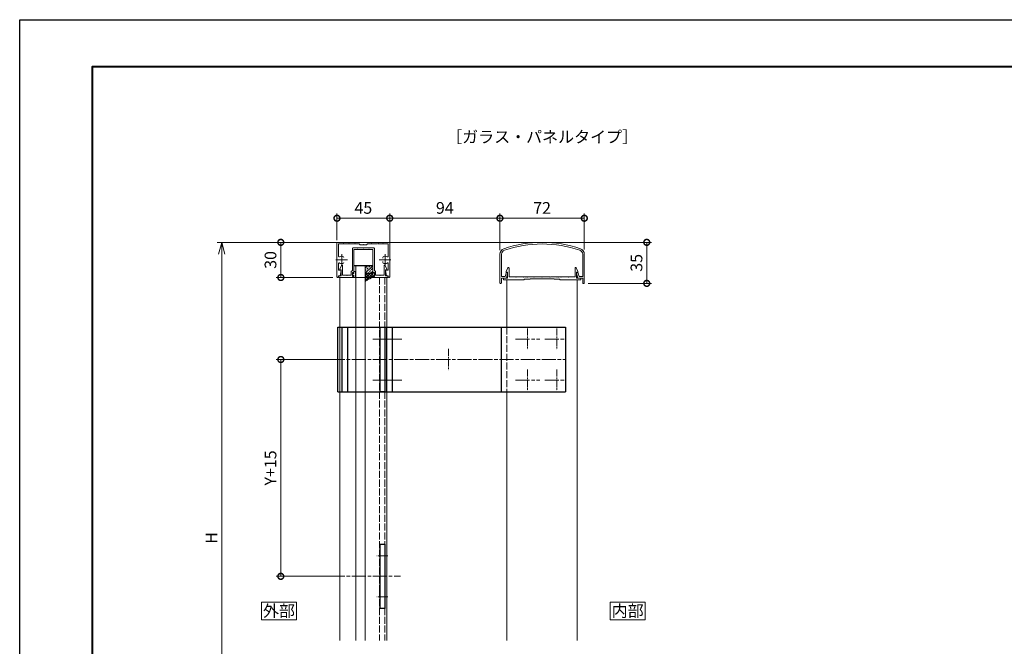
# Model space of a CAD drawing. Units: millimetres. Extents: x 0 to 1680, y 0 to 1188.
# Drawn here: x 0 to 840, y 653 to 1188 of the extents above; entities that cross this region are included whole.
import ezdxf
from ezdxf.enums import TextEntityAlignment as Align

# ---------------------------------------------------------------- set-up
doc = ezdxf.new("R2010")
doc.units = ezdxf.units.MM
for name, pattern in [('AM_ISO02W050', [7.5, 6, -1.5]), ('AM_ISO08W050', [18, 12, -1.5, 3, -1.5]), ('AM_ISO08W050x2', [9, 6, -0.75, 1.5, -0.75])]:
    doc.linetypes.add(name, pattern=pattern)
for name, color, linetype, lineweight in [('AM_0', 7, 'Continuous', 18), ('AM_1', 14, 'Continuous', 40), ('AM_2', 40, 'Continuous', 9), ('AM_3', 6, 'AM_ISO02W050', 9), ('AM_5', 3, 'Continuous', 9), ('AM_7', 4, 'AM_ISO08W050', 9)]:
    doc.layers.add(name, color=color, linetype=linetype, lineweight=lineweight)
doc.layers.add('AM_VIEWS', color=1, linetype='Continuous', lineweight=25, plot=False)
doc.styles.add('ゴシック', font='msgothic.ttc')
doc.dimstyles.new('VF$0', dxfattribs={"dimtxt": 10, "dimasz": 10, "dimexe": 4, "dimexo": 4, "dimgap": 2.5, "dimtad": 3, "dimdsep": 46, "dimtxsty": 'ゴシック', "dimblk": 'DOTSMALL', "dimcen": 0, "dimclrd": 256, "dimclre": 256, "dimclrt": 2, "dimadec": 0, "dimazin": 2, "dimtp": 0.1, "dimtm": 0.1, "dimtfac": 0.71, "dimtmove": 0, "dimatfit": 3, "dimldrblk": 'OPEN30', "dimfxl": 1, "dimtfill": 1, "dimtfillclr": 256, "dimlwd": -1, "dimlwe": -1, "dimarcsym": 0})

# ---------------------------------------------------------------- blocks, each defined once
blk = doc.blocks.new('A1枠（1：4）DL用 New')
at = {"layer": 'AM_1'}
blk.add_lwpolyline([(-194.5, -138.5), (-194.5, 138.5), (194.5, 138.5), (194.5, -138.5)], close=True, dxfattribs=at)
at = {"layer": 'AM_VIEWS'}
blk.add_lwpolyline([(-210, -148.5), (-210, 148.5), (210, 148.5), (210, -148.5)], close=True, dxfattribs=at)
blk = doc.blocks.new('_DotSmall')
at = {"color": 0, "linetype": 'ByBlock', "const_width": 0.5}
blk.add_lwpolyline([(-0.0625, 0, 1), (0.0625, 0, 1)], format="xyb", close=True, dxfattribs=at)
blk = doc.blocks.new('*D209')
at = {"layer": 'AM_5'}
for p, q in [((449.69, 998), (538.98, 998)), ((534.98, 963), (534.98, 998)), ((484.99, 963), (538.98, 963))]:
    blk.add_line(p, q, dxfattribs=at)
at = {"layer": 'Defpoints', "color": 0}
for p in [(445.69, 998), (534.98, 998), (480.99, 963)]:
    blk.add_point(p, dxfattribs=at)
at = {"layer": 'AM_5', "linetype": 'ByBlock', "xscale": 10, "yscale": 10, "zscale": 10}
for p, rotation in [((534.98, 998), 90), ((534.98, 963), 270)]:
    blk.add_blockref('_DotSmall', p, dxfattribs=dict(at, rotation=rotation))
at = {"layer": 'AM_5', "color": 2, "insert": (527.48, 980.5), "char_height": 10, "attachment_point": 5, "rotation": 90, "style": 'ゴシック', "bg_fill": 3, "box_fill_scale": 1.1, "bg_fill_color": 256, "bg_fill_true_color": 13158600, "bg_fill_transparency": 0}
blk.add_mtext('35', dxfattribs=at)
blk = doc.blocks.new('_Open30')
at = {"color": 0, "linetype": 'ByBlock', "lineweight": -2}
for p, q in [((-1, 0.268), (0, 0)), ((0, 0), (-1, -0.268)), ((0, 0), (-1, 0))]:
    blk.add_line(p, q, dxfattribs=at)
blk = doc.blocks.new('*D210')
at = {"layer": 'AM_5'}
for p, q in [((409.69, 991.8), (409.69, 1022.59)), ((481.69, 1018.59), (409.69, 1018.59)), ((481.69, 991.8), (481.69, 1022.59))]:
    blk.add_line(p, q, dxfattribs=at)
at = {"layer": 'Defpoints', "color": 0}
for p in [(409.69, 1018.59), (409.69, 987.8), (481.69, 987.8)]:
    blk.add_point(p, dxfattribs=at)
at = {"layer": 'AM_5', "linetype": 'ByBlock', "xscale": 10, "yscale": 10, "zscale": 10, "rotation": 180}
blk.add_blockref('_DotSmall', (409.69, 1018.59), dxfattribs=at)
at = {"layer": 'AM_5', "linetype": 'ByBlock', "xscale": 10, "yscale": 10, "zscale": 10}
blk.add_blockref('_DotSmall', (481.69, 1018.59), dxfattribs=at)
at = {"layer": 'AM_5', "color": 2, "insert": (445.69, 1026.09), "char_height": 10, "attachment_point": 5, "style": 'ゴシック', "bg_fill": 3, "box_fill_scale": 1.1, "bg_fill_color": 256, "bg_fill_true_color": 13158600, "bg_fill_transparency": 0}
blk.add_mtext('72', dxfattribs=at)
blk = doc.blocks.new('*D211')
at = {"layer": 'AM_5'}
for p, q in [((270.69, 999.93), (270.69, 1022.59)), ((270.69, 1018.59), (315.69, 1018.59)), ((315.69, 998.41), (315.69, 1022.59))]:
    blk.add_line(p, q, dxfattribs=at)
at = {"layer": 'Defpoints', "color": 0}
for p in [(315.69, 1018.59), (270.69, 995.93), (315.69, 994.41)]:
    blk.add_point(p, dxfattribs=at)
at = {"layer": 'AM_5', "linetype": 'ByBlock', "xscale": 10, "yscale": 10, "zscale": 10, "rotation": 180}
blk.add_blockref('_DotSmall', (270.69, 1018.59), dxfattribs=at)
at = {"layer": 'AM_5', "linetype": 'ByBlock', "xscale": 10, "yscale": 10, "zscale": 10}
blk.add_blockref('_DotSmall', (315.69, 1018.59), dxfattribs=at)
at = {"layer": 'AM_5', "color": 2, "insert": (293.19, 1026.09), "char_height": 10, "attachment_point": 5, "style": 'ゴシック', "bg_fill": 3, "box_fill_scale": 1.1, "bg_fill_color": 256, "bg_fill_true_color": 13158600, "bg_fill_transparency": 0}
blk.add_mtext('45', dxfattribs=at)
blk = doc.blocks.new('*D213')
at = {"layer": 'AM_5'}
for p, q in [((267.19, 998), (218.76, 998)), ((222.76, 998), (222.76, 968)), ((267.29, 968), (218.76, 968))]:
    blk.add_line(p, q, dxfattribs=at)
at = {"layer": 'Defpoints', "color": 0}
for p in [(271.19, 998), (222.76, 968), (271.29, 968)]:
    blk.add_point(p, dxfattribs=at)
at = {"layer": 'AM_5', "linetype": 'ByBlock', "xscale": 10, "yscale": 10, "zscale": 10}
for p, rotation in [((222.76, 998), 90), ((222.76, 968), 270)]:
    blk.add_blockref('_DotSmall', p, dxfattribs=dict(at, rotation=rotation))
at = {"layer": 'AM_5', "color": 2, "insert": (215.26, 983), "char_height": 10, "attachment_point": 5, "rotation": 90, "style": 'ゴシック', "bg_fill": 3, "box_fill_scale": 1.1, "bg_fill_color": 256, "bg_fill_true_color": 13158600, "bg_fill_transparency": 0}
blk.add_mtext('30', dxfattribs=at)
blk = doc.blocks.new('*D216')
at = {"layer": 'AM_5'}
for p, q in [((441.69, 998), (168.33, 998)), ((172.33, 988), (172.33, 503.56)), ((441.69, 493.56), (168.33, 493.56))]:
    blk.add_line(p, q, dxfattribs=at)
at = {"layer": 'Defpoints', "color": 0}
for p in [(445.69, 998), (172.33, 493.56), (445.69, 493.56)]:
    blk.add_point(p, dxfattribs=at)
at = {"layer": 'AM_5', "linetype": 'ByBlock', "xscale": 10, "yscale": 10, "zscale": 10}
for p, rotation in [((172.33, 998), 90), ((172.33, 493.56), 270)]:
    blk.add_blockref('_Open30', p, dxfattribs=dict(at, rotation=rotation))
at = {"layer": 'AM_5', "color": 2, "insert": (164.83, 745.78), "char_height": 10, "attachment_point": 5, "rotation": 90, "style": 'ゴシック', "bg_fill": 3, "box_fill_scale": 1.1, "bg_fill_color": 256, "bg_fill_true_color": 13158600, "bg_fill_transparency": 0}
blk.add_mtext('H', dxfattribs=at)
blk = doc.blocks.new('*D270')
at = {"layer": 'AM_5'}
for p, q in [((315.69, 1000.96), (315.69, 1022.59)), ((315.69, 1018.59), (409.69, 1018.59)), ((409.69, 991.24), (409.69, 1022.59))]:
    blk.add_line(p, q, dxfattribs=at)
at = {"layer": 'Defpoints', "color": 0}
for p in [(409.69, 1018.59), (315.69, 996.96), (409.69, 987.24)]:
    blk.add_point(p, dxfattribs=at)
at = {"layer": 'AM_5', "linetype": 'ByBlock', "xscale": 10, "yscale": 10, "zscale": 10, "rotation": 180}
blk.add_blockref('_DotSmall', (315.69, 1018.59), dxfattribs=at)
at = {"layer": 'AM_5', "linetype": 'ByBlock', "xscale": 10, "yscale": 10, "zscale": 10}
blk.add_blockref('_DotSmall', (409.69, 1018.59), dxfattribs=at)
at = {"layer": 'AM_5', "color": 2, "insert": (362.69, 1026.09), "char_height": 10, "attachment_point": 5, "style": 'ゴシック', "bg_fill": 3, "box_fill_scale": 1.1, "bg_fill_color": 256, "bg_fill_true_color": 13158600, "bg_fill_transparency": 0}
blk.add_mtext('94', dxfattribs=at)
blk = doc.blocks.new('*D355')
at = {"layer": 'AM_5'}
for p, q in [((267.49, 898), (218.76, 898)), ((222.76, 898), (222.76, 713)), ((269.19, 713), (218.76, 713))]:
    blk.add_line(p, q, dxfattribs=at)
at = {"layer": 'Defpoints', "color": 0}
for p in [(271.49, 898), (222.76, 713), (273.19, 713)]:
    blk.add_point(p, dxfattribs=at)
at = {"layer": 'AM_5', "linetype": 'ByBlock', "xscale": 10, "yscale": 10, "zscale": 10}
for p, rotation in [((222.76, 898), 90), ((222.76, 713), 270)]:
    blk.add_blockref('_DotSmall', p, dxfattribs=dict(at, rotation=rotation))
at = {"layer": 'AM_5', "color": 2, "insert": (215.26, 805.5), "char_height": 10, "attachment_point": 5, "rotation": 90, "style": 'ゴシック', "bg_fill": 3, "box_fill_scale": 1.1, "bg_fill_color": 256, "bg_fill_true_color": 13158600, "bg_fill_transparency": 0}
blk.add_mtext('Y+15', dxfattribs=at)

msp = doc.modelspace()

# ---------------------------------------------------------------- linework, layer by layer
at = {"color": 0}
for p, q in [((271.49, 925.5), (465.69, 925.5)), ((271.49, 870.5), (271.49, 925.5)), ((307.39, 870.5), (307.39, 925.5)), ((307.39, 925.5), (311.39, 925.5)), ((311.39, 925.5), (311.39, 870.5)), ((313.19, 870.5), (313.19, 925.5)), ((318.19, 870.5), (318.19, 925.5)), ((410.69, 925.5), (410.69, 870.5)), ((465.69, 925.5), (465.69, 870.5)), ((271.49, 870.5), (465.69, 870.5)), ((311.39, 870.5), (307.39, 870.5))]:
    msp.add_line(p, q, dxfattribs=at)
at = {"layer": 'AM_0'}
for p, q in [((270.69, 997.5), (270.69, 968.6)), ((271.19, 998), (293.19, 998)), ((272.09, 996.6), (272.09, 986.046)), ((272.09, 996.6), (275.89, 996.6)), ((276.19, 996.9), (275.89, 996.6)), ((276.49, 996.6), (276.19, 996.9)), ((276.49, 996.6), (280.39, 996.6)), ((280.39, 996.6), (280.69, 996.9)), ((280.69, 996.9), (280.99, 996.6)), ((280.99, 996.6), (285.89, 996.6)), ((283.79, 992.7), (283.79, 974.1)), ((284.29, 993.2), (287.89, 993.2)), ((285.19, 992), (285.19, 971.7)), ((285.19, 992), (293.19, 992)), ((285.89, 996.6), (286.19, 996.9)), ((286.19, 996.9), (286.49, 996.6)), ((286.49, 996.6), (289.69, 996.6)), ((287.89, 993.2), (288.19, 992.9)), ((288.19, 992.9), (288.49, 993.2)), ((288.49, 993.2), (292.89, 993.2)), ((290.19, 996.1), (290.19, 995.8)), ((292.89, 995.8), (290.19, 995.8)), ((292.89, 995.8), (293.19, 996.1)), ((292.89, 993.2), (293.19, 992.9)), ((315.19, 998), (293.19, 998)), ((293.19, 996.1), (293.49, 995.8)), ((293.19, 992.9), (293.49, 993.2)), ((301.19, 992), (293.19, 992)), ((296.19, 995.8), (293.49, 995.8)), ((297.89, 993.2), (293.49, 993.2)), ((296.19, 996.1), (296.19, 995.8)), ((299.89, 996.6), (296.69, 996.6)), ((297.89, 993.2), (298.19, 992.9)), ((298.19, 992.9), (298.49, 993.2)), ((302.09, 993.2), (298.49, 993.2)), ((299.89, 996.6), (300.19, 996.9)), ((300.19, 996.9), (300.49, 996.6)), ((305.39, 996.6), (300.49, 996.6)), ((301.19, 992), (301.19, 971.7)), ((302.59, 992.7), (302.59, 974.1)), ((305.69, 996.9), (305.39, 996.6)), ((305.99, 996.6), (305.69, 996.9)), ((309.89, 996.6), (305.99, 996.6)), ((309.89, 996.6), (310.19, 996.9)), ((310.19, 996.9), (310.49, 996.6)), ((314.29, 996.6), (310.49, 996.6)), ((314.29, 996.6), (314.29, 986.046)), ((315.69, 997.5), (315.69, 968.6)), ((309.94, 985.068), (309.94, 984.449)), ((409.69, 987.8), (409.69, 963.5)), ((411.09, 987.8), (411.09, 968.8)), ((480.29, 987.8), (480.29, 968.8)), ((481.69, 987.8), (481.69, 963.5)), ((272.09, 979.954), (272.09, 974.2)), ((273.09, 975), (274.534, 978.205)), ((273.09, 974.5), (273.09, 975)), ((274.29, 974.5), (273.09, 974.5)), ((274.29, 969.5), (274.29, 974.5)), ((275.49, 970), (275.49, 978)), ((290.79, 977.995), (286.79, 977.995)), ((286.79, 977.995), (286.79, 700.982)), ((294.79, 977.995), (290.79, 977.995)), ((294.79, 700.982), (294.79, 977.995)), ((309.94, 981.551), (309.94, 980.932)), ((310.89, 970), (310.89, 978)), ((313.29, 975), (311.846, 978.205)), ((312.09, 974.5), (313.29, 974.5)), ((312.09, 969.5), (312.09, 974.5)), ((313.29, 974.5), (313.29, 975)), ((314.29, 979.954), (314.29, 974.2)), ((415.09, 973), (416.534, 976.205)), ((417.49, 968.5), (417.49, 976)), ((473.89, 968.5), (473.89, 976)), ((476.29, 973), (474.846, 976.205)), ((271.89, 969.5), (273.39, 969.5)), ((271.89, 969.5), (271.89, 968.6)), ((272.09, 974.2), (273.99, 974.2)), ((272.39, 969.5), (272.39, 968)), ((272.39, 969.5), (274.29, 969.5)), ((272.39, 968), (285.19, 968)), ((273.19, 700.982), (273.19, 968)), ((273.19, 700.982), (273.19, 968)), ((273.19, 968), (313.19, 968)), ((273.39, 969.5), (274.284, 973.839)), ((275.49, 970), (278.89, 970)), ((278.89, 970), (279.19, 969.7)), ((279.19, 969.7), (279.49, 970)), ((279.49, 970), (282.89, 970)), ((282.89, 973.2), (283.79, 974.1)), ((282.89, 973.2), (282.89, 970)), ((283.79, 972.4), (283.79, 968.8)), ((283.79, 972.4), (284.39, 972.4)), ((283.79, 969.3), (283.79, 971.9)), ((284.09, 971.9), (283.79, 971.9)), ((284.09, 969.3), (283.79, 969.3)), ((283.79, 968.8), (284.39, 968.8)), ((284.69, 971.35), (284.09, 971.9)), ((284.69, 969.85), (284.09, 969.3)), ((284.39, 972.4), (284.813, 971.606)), ((284.39, 968.8), (284.813, 969.594)), ((285.19, 971.35), (284.69, 971.35)), ((285.19, 969.85), (284.69, 969.85)), ((285.19, 973.25), (285.19, 971.35)), ((286.39, 973.25), (285.19, 973.25)), ((285.19, 967.95), (285.19, 969.85)), ((285.19, 969.5), (285.19, 968)), ((286.39, 967.95), (285.19, 967.95)), ((286.39, 968.75), (286.39, 972.45)), ((286.79, 972.85), (286.79, 972.85)), ((286.79, 968.35), (286.79, 968.35)), ((301.19, 969.5), (301.19, 968)), ((301.19, 969.5), (301.19, 968)), ((313.99, 968), (301.19, 968)), ((301.99, 972.4), (301.566, 971.606)), ((301.99, 968.8), (301.566, 969.594)), ((302.59, 972.4), (301.99, 972.4)), ((302.59, 968.8), (301.99, 968.8)), ((303.49, 973.2), (302.59, 974.1)), ((302.59, 972.4), (302.59, 968.8)), ((303.49, 973.2), (303.49, 970)), ((306.89, 970), (303.49, 970)), ((307.19, 969.7), (306.89, 970)), ((307.49, 970), (307.19, 969.7)), ((310.89, 970), (307.49, 970)), ((313.99, 969.5), (312.09, 969.5)), ((312.99, 969.5), (312.096, 973.839)), ((314.29, 974.2), (312.39, 974.2)), ((314.49, 969.5), (312.99, 969.5)), ((313.19, 700.982), (313.19, 968)), ((313.19, 968), (313.19, 700.982)), ((313.99, 969.5), (313.99, 968)), ((314.49, 969.5), (314.49, 968.6)), ((411.09, 968.8), (414.177, 968.8)), ((411.09, 967.5), (415.19, 967.5)), ((411.09, 967.5), (411.09, 963.5)), ((412.69, 967.5), (412.69, 966)), ((412.69, 967.5), (416.29, 967.5)), ((414.177, 968.8), (414.939, 971.822)), ((415.09, 972.5), (415.09, 973)), ((416.29, 972.5), (415.09, 972.5)), ((415.19, 967.5), (416.281, 971.827)), ((415.424, 972.2), (415.99, 972.2)), ((416.29, 967.5), (416.29, 972.5)), ((422.89, 968.5), (417.49, 968.5)), ((422.89, 968.5), (423.19, 968.2)), ((423.19, 968.2), (423.49, 968.5)), ((429.39, 968.5), (423.49, 968.5)), ((429.39, 968.5), (429.69, 968.2)), ((429.69, 968.2), (429.99, 968.5)), ((431.39, 968.5), (429.99, 968.5)), ((430.44, 966), (430.44, 966.5)), ((430.44, 966.5), (435.44, 966.5)), ((431.69, 968.2), (431.39, 968.5)), ((431.99, 968.5), (431.69, 968.2)), ((432.89, 968.5), (431.99, 968.5)), ((433.19, 968.2), (432.89, 968.5)), ((433.49, 968.5), (433.19, 968.2)), ((438.39, 968.5), (433.49, 968.5)), ((435.44, 967), (435.44, 966.5)), ((455.94, 967), (435.44, 967)), ((438.39, 968.5), (438.69, 968.2)), ((438.69, 968.2), (438.99, 968.5)), ((438.99, 968.5), (445.39, 968.5)), ((445.39, 968.5), (445.69, 968.2)), ((445.69, 968.2), (445.99, 968.5)), ((445.99, 968.5), (452.39, 968.5)), ((452.69, 968.2), (452.39, 968.5)), ((452.99, 968.5), (452.69, 968.2)), ((457.89, 968.5), (452.99, 968.5)), ((455.94, 967), (455.94, 966.5)), ((460.94, 966.5), (455.94, 966.5)), ((457.89, 968.5), (458.19, 968.2)), ((458.19, 968.2), (458.49, 968.5)), ((458.49, 968.5), (459.39, 968.5)), ((459.39, 968.5), (459.69, 968.2)), ((459.69, 968.2), (459.99, 968.5)), ((459.99, 968.5), (461.39, 968.5)), ((460.94, 966), (460.94, 966.5)), ((461.39, 968.5), (461.69, 968.2)), ((461.69, 968.2), (461.99, 968.5)), ((461.99, 968.5), (467.89, 968.5)), ((468.19, 968.2), (467.89, 968.5)), ((468.49, 968.5), (468.19, 968.2)), ((468.49, 968.5), (473.89, 968.5)), ((475.09, 972.5), (476.29, 972.5)), ((475.09, 967.5), (475.09, 972.5)), ((478.69, 967.5), (475.09, 967.5)), ((476.19, 967.5), (475.099, 971.827)), ((475.956, 972.2), (475.39, 972.2)), ((480.29, 967.5), (476.19, 967.5)), ((476.29, 972.5), (476.29, 973)), ((477.203, 968.8), (476.441, 971.822)), ((480.29, 968.8), (477.203, 968.8)), ((478.69, 967.5), (478.69, 966)), ((480.29, 967.5), (480.29, 963.5)), ((410.19, 963), (410.59, 963)), ((430.44, 966), (412.69, 966)), ((415.69, 966), (415.69, 925.5)), ((460.94, 966), (478.69, 966)), ((475.69, 966), (475.69, 700.982)), ((481.19, 963), (480.79, 963)), ((415.69, 870.5), (415.69, 700.982)), ((273.19, 658.282), (273.19, 700.982)), ((286.79, 700.982), (286.79, 658.282)), ((294.79, 658.282), (294.79, 700.982)), ((313.19, 700.982), (313.19, 658.282))]:
    msp.add_line(p, q, dxfattribs=at)
at = {"layer": 'AM_0', "color": 0}
for p, q in [((415.69, 700.982), (415.69, 658.282)), ((475.69, 700.982), (475.69, 658.282))]:
    msp.add_line(p, q, dxfattribs=at)
at = {"layer": 'AM_0'}
msp.add_lwpolyline([(533.69, 675.994), (533.69, 690.994), (503.69, 690.994), (503.69, 675.994)], close=True, dxfattribs=at)
for centre, radius, start, end in [((271.19, 997.5), 0.5, 90.000003, 179.999841), ((284.29, 992.7), 0.5, 90.000003, 180.000005), ((289.69, 996.1), 0.5, 0, 90.000003), ((296.69, 996.1), 0.5, 90.000003, 180.000005), ((302.09, 992.7), 0.5, 0, 90.000003), ((315.19, 997.5), 0.5, 0.000153, 90.000003), ((414.69, 987.8), 5, 109.045331, 180), ((414.69, 987.8), 3.6, 109.045325, 180), ((445.69, 898), 100, 70.954643, 109.045331), ((445.69, 898), 98.6, 70.954649, 109.045325), ((476.69, 987.8), 3.6, 0, 70.954649), ((476.69, 987.8), 5, 0, 70.954643), ((272.59, 986.046), 0.5, 179.999827, 304.580784), ((274.69, 983), 3.2, 70.06908, 124.580779), ((275.44, 985.068), 1, 0.001329, 70.06908), ((310.94, 985.068), 1, 109.930918, 179.998666), ((311.69, 983), 3.2, 55.419219, 109.930918), ((313.79, 986.046), 0.5, 235.419221, 0.000169), ((272.59, 979.954), 0.5, 55.418881, 179.999827), ((274.69, 983), 3.2, 235.41888, 289.933577), ((274.99, 978), 0.5, 0, 155.744979), ((275.44, 980.932), 1, 289.933577, 0.001329), ((310.94, 980.932), 1, 179.998666, 250.066421), ((311.69, 983), 3.2, 250.066425, 304.581119), ((311.39, 978), 0.5, 24.255025, 180.000005), ((313.79, 979.954), 0.5, 0.000169, 124.58112), ((416.99, 976), 0.5, 359.999966, 155.744938), ((474.39, 976), 0.5, 24.25506, 180.000032), ((271.29, 968.6), 0.6, 179.999841, 0.00001), ((273.99, 973.9), 0.3, 348.360301, 90.000003), ((284.99, 971.7), 0.2, 208.071813, 0.000008), ((284.99, 969.5), 0.2, 359.999992, 151.928187), ((286.39, 972.85), 0.4, 270.001114, 90.001119), ((286.39, 968.35), 0.4, 270.001114, 90.001119), ((301.39, 971.7), 0.2, 179.999991, 331.928178), ((301.39, 969.5), 0.2, 28.071816, 180.000005), ((312.39, 973.9), 0.3, 90.000003, 191.639699), ((315.09, 968.6), 0.6, 179.999995, 0.000153), ((415.424, 971.7), 0.5, 90, 165.850036), ((415.99, 971.9), 0.3, 345.850036, 90), ((475.39, 971.9), 0.3, 90, 194.149964), ((475.956, 971.7), 0.5, 14.149964, 90), ((410.19, 963.5), 0.5, 180, 270), ((410.59, 963.5), 0.5, 270, 0), ((480.79, 963.5), 0.5, 180, 270), ((481.19, 963.5), 0.5, 270, 0)]:
    msp.add_arc(centre, radius, start, end, dxfattribs=at)
at = {"layer": 'AM_2', "linetype": 'Continuous'}
for p, q in [((294.79, 976.085), (296.704, 978)), ((294.79, 973.84), (295.496, 974.546)), ((295.157, 971.962), (300.898, 977.704)), ((296.057, 975.107), (297.179, 976.23)), ((297.741, 976.791), (298.863, 977.914)), ((299.986, 974.546), (301.108, 975.669)), ((294.79, 971.595), (295.157, 971.962)), ((299.55, 967.124), (294.79, 971.885)), ((294.79, 969.35), (297.14, 971.7)), ((294.79, 967.105), (299.385, 971.7)), ((294.79, 964.86), (301.19, 971.26)), ((298.087, 966.342), (294.79, 969.639)), ((296.624, 965.56), (294.79, 967.394)), ((297.14, 971.7), (297.741, 972.301)), ((301.014, 967.906), (297.219, 971.7)), ((298.302, 972.862), (299.425, 973.985)), ((299.009, 966.835), (301.19, 969.015)), ((299.385, 971.7), (301.19, 973.505)), ((301.19, 969.974), (299.464, 971.7)), ((301.19, 972.22), (301.088, 972.321)), ((295.161, 964.778), (294.79, 965.149))]:
    msp.add_line(p, q, dxfattribs=at)
at = {"layer": 'AM_2'}
for p, q in [((294.79, 972.7), (294.79, 977)), ((295.79, 978), (300.19, 978)), ((301.19, 977), (301.19, 972.7)), ((294.79, 964.579), (294.79, 972.7)), ((300.19, 971.7), (295.79, 971.7)), ((295.79, 971.7), (300.19, 971.7)), ((301.19, 972.7), (301.19, 968))]:
    msp.add_line(p, q, dxfattribs=at)
for centre, radius, start, end in [((295.79, 977), 1, 89.999913, 179.999913), ((300.19, 977), 1, 359.999913, 89.999913), ((295.79, 972.7), 1, 179.999913, 269.999913), ((295.79, 972.7), 1, 179.999913, 269.999913), ((302.417, 958.006), 10.069, 97.000407, 139.24474), ((300.19, 972.7), 1, 269.999887, 359.99991), ((300.19, 972.7), 1, 269.999887, 359.99991)]:
    msp.add_arc(centre, radius, start, end, dxfattribs=at)
at = {"layer": 'AM_3'}
for p, q in [((306.89, 968), (306.89, 700.982)), ((311.39, 968), (311.39, 700.982)), ((306.89, 700.982), (306.89, 658.282)), ((311.39, 700.982), (311.39, 658.282))]:
    msp.add_line(p, q, dxfattribs=at)
at = {"layer": 'AM_7', "linetype": 'AM_ISO08W050x2'}
for p, q in [((433.19, 924.533), (433.19, 906.445)), ((458.19, 924.533), (458.19, 906.445)), ((313.984, 915.5), (304.596, 915.5)), ((365.69, 907.044), (365.69, 888.956)), ((433.19, 889.533), (433.19, 871.445)), ((458.19, 889.533), (458.19, 871.445)), ((313.984, 880.5), (304.596, 880.5))]:
    msp.add_line(p, q, dxfattribs=at)
at = {"layer": 'AM_7'}
for p, q in [((326.145, 915.5), (301.21, 915.5)), ((322.281, 915.5), (326.145, 915.5)), ((423.001, 915.489), (443.824, 915.489)), ((448.001, 915.489), (465.69, 915.489)), ((265.396, 898), (465.69, 898)), ((326.145, 880.5), (301.21, 880.5)), ((322.281, 880.5), (326.145, 880.5)), ((423.001, 880.489), (443.824, 880.489)), ((448.001, 880.489), (465.69, 880.489))]:
    msp.add_line(p, q, dxfattribs=at)
at = {"layer": 'AM_VIEWS'}
msp.add_line((301.19, 978), (285.19, 978), dxfattribs=at)

# ---------------------------------------------------------------- block references
at = {"layer": 'AM_0', "xscale": 4, "yscale": 4, "zscale": 4}
msp.add_blockref('A1枠（1：4）DL用 New', (840, 594), dxfattribs=at)

# ---------------------------------------------------------------- texts
at = {"layer": 'AM_0', "style": 'ゴシック'}
for s, p in [('［ガラス・パネルタイプ］', (445.69, 1088)), ('内部', (518.69, 683.494))]:
    msp.add_text(s, height=10, dxfattribs=at).set_placement(p, align=Align.MIDDLE_CENTER)

# ---------------------------------------------------------------- next in the draw order: dimensions: what is measured, and where the dimension line sits
at = {"layer": 'AM_5'}
dim = msp.add_linear_dim(base=(315.69, 1018.594), p1=(270.69, 995.932), p2=(315.69, 994.415), dimstyle='VF$0', dxfattribs=at)
dim.commit()
dim.dimension.update_dxf_attribs({"geometry": '*D211', "text_midpoint": (293.19, 1026.094)})
dim = msp.add_linear_dim(base=(534.977, 998), p1=(480.99, 963), p2=(445.69, 998), angle=90, dimstyle='VF$0', dxfattribs=at)
dim.commit()
dim.dimension.update_dxf_attribs({"geometry": '*D209', "text_midpoint": (527.477, 980.5)})

# ---------------------------------------------------------------- next in the draw order: dimensions: what is measured, and where the dimension line sits
dim = msp.add_linear_dim(base=(409.69, 1018.594), p1=(481.69, 987.8), p2=(409.69, 987.8), dimstyle='VF$0', dxfattribs=at)
dim.commit()
dim.dimension.update_dxf_attribs({"geometry": '*D210', "text_midpoint": (445.69, 1026.094)})
dim = msp.add_linear_dim(base=(222.762, 968), p1=(271.19, 998), p2=(271.292, 968), angle=90, dimstyle='VF$0', dxfattribs=at)
dim.commit()
dim.dimension.update_dxf_attribs({"geometry": '*D213', "text_midpoint": (215.262, 983)})

# ---------------------------------------------------------------- next in the draw order: dimensions: what is measured, and where the dimension line sits
dim = msp.add_linear_dim(base=(172.334, 493.563), p1=(445.69, 998), p2=(445.69, 493.563), angle=90, text='H', dimstyle='VF$0', override={"dimblk1": 'Open30', "dimblk2": 'Open30', "dimsah": 1, "dimtol": 0, "dimlim": 0}, dxfattribs=at)
dim.commit()
dim.dimension.update_dxf_attribs({"geometry": '*D216', "text_midpoint": (172.334, 745.782), "dimtype": 160})

# ---------------------------------------------------------------- next in the draw order: linework, layer by layer
at = {"color": 0}
for p, q in [((275.19, 870.5), (275.19, 925.5)), ((279.89, 870.5), (279.89, 925.5)), ((307.39, 685.5), (307.39, 740.5)), ((307.39, 740.5), (311.39, 740.5)), ((311.39, 740.5), (311.39, 685.5)), ((311.39, 685.5), (307.39, 685.5))]:
    msp.add_line(p, q, dxfattribs=at)
at = {"layer": 'AM_0'}
msp.add_lwpolyline([(236.195, 675.994), (236.195, 690.994), (206.195, 690.994), (206.195, 675.994)], close=True, dxfattribs=at)
at = {"layer": 'AM_3'}
msp.add_line((415.69, 925.5), (415.69, 870.5), dxfattribs=at)
at = {"layer": 'AM_7'}
for p, q in [((269.69, 983), (279.69, 983)), ((274.69, 988), (274.69, 978)), ((306.69, 983), (316.69, 983)), ((311.69, 988), (311.69, 978)), ((265.396, 713), (324.937, 713))]:
    msp.add_line(p, q, dxfattribs=at)
at = {"layer": 'AM_7', "linetype": 'AM_ISO08W050x2'}
for p, q in [((313.984, 730.5), (304.596, 730.5)), ((313.984, 695.5), (304.596, 695.5))]:
    msp.add_line(p, q, dxfattribs=at)

# ---------------------------------------------------------------- next in the draw order: texts
at = {"layer": 'AM_0', "style": 'ゴシック'}
msp.add_text('外部', height=10, dxfattribs=at).set_placement((221.195, 683.494), align=Align.MIDDLE_CENTER)

# ---------------------------------------------------------------- next in the draw order: dimensions: what is measured, and where the dimension line sits
at = {"layer": 'AM_5'}
dim = msp.add_linear_dim(base=(409.69, 1018.594), p1=(315.69, 996.961), p2=(409.69, 987.244), dimstyle='VF$0', dxfattribs=at)
dim.commit()
dim.dimension.update_dxf_attribs({"geometry": '*D270', "text_midpoint": (362.69, 1026.094)})
dim = msp.add_linear_dim(base=(222.762, 713), p1=(271.49, 898), p2=(273.19, 713), angle=90, text='Y+15', dimstyle='VF$0', override={"dimtol": 0, "dimlim": 0}, dxfattribs=at)
dim.commit()
dim.dimension.update_dxf_attribs({"geometry": '*D355', "text_midpoint": (215.262, 805.5)})

doc.saveas('drawing.dxf')
